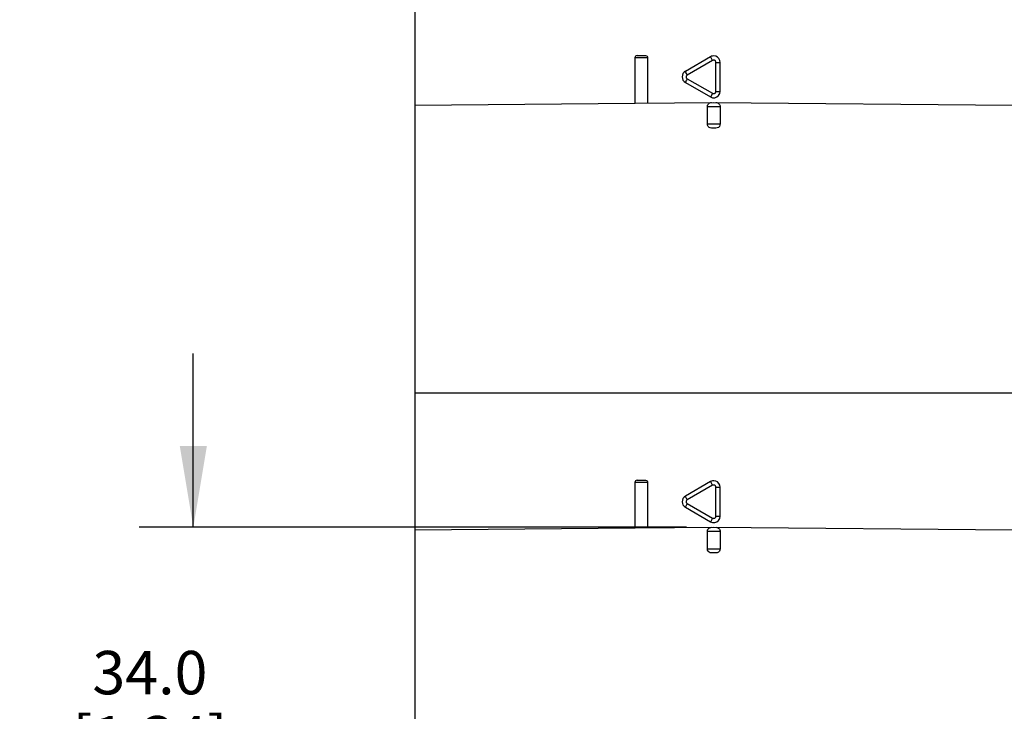
# Model space of a CAD drawing. Units: inches. Extents: x 0.4 to 16.6, y 0.6 to 10.4.
# Drawn here: x 3.3 to 5.6, y 5.6 to 7.2 of the extents above; entities that cross this region are included whole.
import ezdxf

# ---------------------------------------------------------------- set-up
doc = ezdxf.new("R2010")
doc.units = ezdxf.units.IN
doc.header["$LTSCALE"] = 0.935
doc.header["$MEASUREMENT"] = 0
doc.layers.get('0').update_dxf_attribs({"linetype": 'CONTINUOUS'})
doc.layers.add('AXIS', color=7, linetype='CONTINUOUS')
doc.layers.add('DRIVEN_DIMS', color=7, linetype='CONTINUOUS')
doc.dimstyles.new('DIMSTYLE_2', dxfattribs={"dimtxt": 0.1, "dimasz": 0.1875, "dimexe": 0.125, "dimexo": 0.0625, "dimgap": 0.1, "dimtad": 0, "dimtih": 1, "dimtoh": 1, "dimdec": 1, "dimlfac": 2, "dimzin": 4, "dimdsep": 46, "dimtxsty": 'STANDARD', "dimblk": '_FILLED', "dimblk1": '_FILLED', "dimblk2": '_FILLED', "dimcen": 0.09, "dimadec": 0, "dimazin": 0, "dimtp": 0.005, "dimtm": 0.005, "dimtfac": 1, "dimtdec": 3, "dimtofl": 0, "dimtmove": 0, "dimatfit": 3, "dimldrblk": '_FILLED', "dimfxl": 1, "dimtolj": 1, "dimtzin": 4, "dimarcsym": 0})

# ---------------------------------------------------------------- blocks, each defined once
blk = doc.blocks.new('_FILLED')
at = {"color": 0, "linetype": 'BYBLOCK'}
blk.add_solid([(0, 0), (-1, 0.167), (-1, -0.167)], dxfattribs=at)
blk = doc.blocks.new('*D2')
at = {"layer": 'DRIVEN_DIMS', "color": 7, "linetype": 'CONTINUOUS'}
for p, q in [((4.9474, 9.525), (6.5838, 9.525)), ((6.4588, 9.525), (6.4588, 7.2017)), ((6.4588, 4.5784), (6.4588, 6.7517)), ((5.4753, 4.5784), (6.5838, 4.5784))]:
    blk.add_line(p, q, dxfattribs=at)
at = {"layer": 'DRIVEN_DIMS', "color": 7, "linetype": 'CONTINUOUS', "xscale": 0.1875, "yscale": 0.1875, "zscale": 0.1875}
for p, rotation in [((6.4588, 9.525), 90), ((6.4588, 4.5784), 270)]:
    blk.add_blockref('_FILLED', p, dxfattribs=dict(at, rotation=rotation))
at = {"layer": 'DRIVEN_DIMS', "color": 7, "linetype": 'CONTINUOUS', "insert": (6.4088, 7.1017), "char_height": 0.1, "width": 0.6, "attachment_point": 2, "line_spacing_factor": 0.9}
blk.add_mtext('251.3\\P[9.89]', dxfattribs=at)
blk = doc.blocks.new('*D3')
at = {"layer": 'DRIVEN_DIMS', "color": 7, "linetype": 'CONTINUOUS'}
for p, q in [((3.6861, 6.0073), (3.6861, 6.4073)), ((4.8224, 6.0073), (3.5611, 6.0073)), ((4.8224, 5.338), (3.5611, 5.338)), ((3.6861, 5.338), (3.6861, 4.938))]:
    blk.add_line(p, q, dxfattribs=at)
at = {"layer": 'DRIVEN_DIMS', "color": 7, "linetype": 'CONTINUOUS', "xscale": 0.1875, "yscale": 0.1875, "zscale": 0.1875}
for p, rotation in [((3.6861, 6.0073), 270), ((3.6861, 5.338), 90)]:
    blk.add_blockref('_FILLED', p, dxfattribs=dict(at, rotation=rotation))
at = {"layer": 'DRIVEN_DIMS', "color": 7, "linetype": 'CONTINUOUS', "insert": (3.5861, 5.7226), "char_height": 0.1, "width": 0.6, "attachment_point": 2, "line_spacing_factor": 0.9}
blk.add_mtext('34.0\\P[1.34]', dxfattribs=at)

msp = doc.modelspace()

# ---------------------------------------------------------------- linework, layer by layer
at = {"color": 7, "linetype": 'CONTINUOUS'}
for p, q in [((4.7326, 7.0889), (4.7035, 7.0889)), ((4.7084, 7.0939), (4.7278, 7.0939)), ((4.7326, 7.0889), (4.7326, 6.9843)), ((4.8776, 7.0909), (4.8196, 7.0574)), ((4.8824, 7.0824), (4.8236, 7.0489)), ((4.8899, 7.0112), (4.8899, 7.0781)), ((4.8899, 7.0781), (4.8997, 7.0781)), ((4.8997, 7.0112), (4.8997, 7.0781)), ((4.8196, 7.0319), (4.8776, 6.9984)), ((4.8236, 7.0404), (4.8824, 7.0069)), ((4.8899, 7.0112), (4.8997, 7.0112)), ((4.8779, 6.999), (4.8776, 6.9984)), ((4.8824, 7.0069), (4.8779, 6.999)), ((4.1961, 6.9796), (4.7035, 6.984)), ((4.7036, 6.984), (4.8849, 6.9856)), ((4.8702, 6.9364), (4.8702, 6.9758)), ((4.8997, 6.9758), (4.8702, 6.9758)), ((4.878, 6.9854), (4.8799, 6.9856)), ((4.8849, 6.9856), (5.5739, 6.9796)), ((4.8997, 6.9758), (4.8997, 6.9364)), ((4.8702, 6.9364), (4.8997, 6.9364)), ((4.8899, 6.9265), (4.88, 6.9265)), ((5.5739, 6.3163), (4.196, 6.3163)), ((4.7326, 6.1106), (4.7035, 6.1106)), ((4.7084, 6.1155), (4.7278, 6.1155)), ((4.7326, 6.1106), (4.7326, 6.0059)), ((4.8776, 6.1126), (4.8196, 6.0791)), ((4.8824, 6.1041), (4.8236, 6.0706)), ((4.8899, 6.0998), (4.8997, 6.0998)), ((4.8899, 6.0328), (4.8899, 6.0998)), ((4.8997, 6.0328), (4.8997, 6.0998)), ((4.8236, 6.062), (4.8824, 6.0286)), ((4.8196, 6.0535), (4.8776, 6.02)), ((4.8779, 6.0207), (4.8776, 6.02)), ((4.8824, 6.0286), (4.8779, 6.0207)), ((4.8899, 6.0328), (4.8997, 6.0328)), ((4.1961, 6.0012), (4.7035, 6.0057)), ((4.7036, 6.0057), (4.8849, 6.0073)), ((4.8997, 5.9974), (4.8702, 5.9974)), ((4.8702, 5.958), (4.8702, 5.9974)), ((4.878, 6.007), (4.8799, 6.0073)), ((4.8849, 6.0073), (5.5739, 6.0012)), ((4.8997, 5.9974), (4.8997, 5.958)), ((4.8702, 5.958), (4.8997, 5.958)), ((4.8899, 5.9482), (4.88, 5.9482))]:
    msp.add_line(p, q, dxfattribs=at)
for points in [[(4.7278, 7.0939), (4.7297, 7.0935), (4.7312, 7.0924), (4.7323, 7.0908), (4.7326, 7.0889)], [(4.8849, 7.0929), (4.8824, 7.0927), (4.8799, 7.092), (4.8776, 7.0909)], [(4.8824, 7.0824), (4.8779, 7.0903), (4.8776, 7.0909)], [(4.8899, 7.0781), (4.8897, 7.0795), (4.8893, 7.0806), (4.8886, 7.0815), (4.8879, 7.0821), (4.8872, 7.0825), (4.8865, 7.0828), (4.8858, 7.083), (4.8852, 7.0831), (4.8846, 7.0831), (4.8841, 7.083), (4.8836, 7.0829), (4.883, 7.0827), (4.8824, 7.0824)], [(4.8997, 7.0781), (4.899, 7.0827), (4.8969, 7.0868), (4.8936, 7.0901), (4.8895, 7.0922), (4.8849, 7.0929)], [(4.8236, 7.0489), (4.8219, 7.0521), (4.8205, 7.0548), (4.8197, 7.0567), (4.8196, 7.0574)], [(4.8236, 7.0404), (4.8219, 7.0372), (4.8205, 7.0345), (4.8197, 7.0326), (4.8196, 7.0319)], [(4.8236, 7.0489), (4.8225, 7.0481), (4.8218, 7.0471), (4.8214, 7.0462), (4.8212, 7.0452), (4.8211, 7.0444), (4.8212, 7.0436), (4.8214, 7.043), (4.8217, 7.0424), (4.822, 7.0419), (4.8223, 7.0415), (4.8227, 7.0411), (4.8231, 7.0407), (4.8236, 7.0404)], [(4.8776, 6.9984), (4.8823, 6.9966), (4.8875, 6.9966), (4.8923, 6.9984), (4.8962, 7.0017), (4.8988, 7.0061), (4.8997, 7.0112)], [(4.8824, 7.0069), (4.8837, 7.0064), (4.8849, 7.0063), (4.886, 7.0064), (4.8869, 7.0067), (4.8877, 7.007), (4.8883, 7.0075), (4.8888, 7.008), (4.8891, 7.0085), (4.8894, 7.009), (4.8896, 7.0095), (4.8898, 7.01), (4.8899, 7.0106), (4.8899, 7.0112)], [(4.8702, 6.9758), (4.8704, 6.9777), (4.8709, 6.9795), (4.8718, 6.9812), (4.873, 6.9827), (4.8745, 6.9839), (4.8762, 6.9848), (4.878, 6.9854)], [(4.89, 6.9856), (4.8919, 6.9854), (4.8937, 6.9848), (4.8954, 6.9839)], [(4.8954, 6.9839), (4.8969, 6.9827), (4.8981, 6.9812)], [(4.8981, 6.9812), (4.899, 6.9795), (4.8995, 6.9777), (4.8997, 6.9758)], [(4.88, 6.9265), (4.877, 6.927), (4.8742, 6.9284), (4.8721, 6.9306), (4.8707, 6.9333), (4.8702, 6.9364)], [(4.8997, 6.9364), (4.8992, 6.9333), (4.8978, 6.9306), (4.8957, 6.9284), (4.8929, 6.927), (4.8899, 6.9265)], [(4.7278, 6.1155), (4.7297, 6.1152), (4.7312, 6.1141), (4.7323, 6.1125), (4.7326, 6.1106)], [(4.8849, 6.1146), (4.8824, 6.1143), (4.8799, 6.1137), (4.8776, 6.1126)], [(4.8824, 6.1041), (4.8779, 6.1119), (4.8776, 6.1126)], [(4.8899, 6.0998), (4.8897, 6.1011), (4.8893, 6.1022), (4.8886, 6.1031), (4.8879, 6.1037), (4.8872, 6.1042), (4.8865, 6.1045), (4.8858, 6.1046), (4.8852, 6.1047), (4.8846, 6.1047), (4.8841, 6.1046), (4.8836, 6.1045), (4.883, 6.1043), (4.8824, 6.1041)], [(4.8997, 6.0998), (4.899, 6.1043), (4.8969, 6.1084), (4.8936, 6.1117), (4.8895, 6.1138), (4.8849, 6.1146)], [(4.8236, 6.0706), (4.8219, 6.0737), (4.8205, 6.0765), (4.8197, 6.0783), (4.8196, 6.0791)], [(4.8236, 6.062), (4.8219, 6.0589), (4.8205, 6.0561), (4.8197, 6.0543), (4.8196, 6.0535)], [(4.8236, 6.0706), (4.8225, 6.0697), (4.8218, 6.0688), (4.8214, 6.0678), (4.8212, 6.0669), (4.8211, 6.066), (4.8212, 6.0653), (4.8214, 6.0646), (4.8217, 6.0641), (4.822, 6.0636), (4.8223, 6.0632), (4.8227, 6.0628), (4.8231, 6.0624), (4.8236, 6.062)], [(4.8776, 6.02), (4.8823, 6.0183), (4.8875, 6.0183), (4.8923, 6.02), (4.8962, 6.0233), (4.8988, 6.0278), (4.8997, 6.0328)], [(4.8824, 6.0286), (4.8837, 6.0281), (4.8849, 6.0279), (4.886, 6.028), (4.8869, 6.0283), (4.8877, 6.0287), (4.8883, 6.0292), (4.8888, 6.0297), (4.8891, 6.0301), (4.8894, 6.0306), (4.8896, 6.0311), (4.8898, 6.0317), (4.8899, 6.0322), (4.8899, 6.0328)], [(4.8702, 5.9974), (4.8704, 5.9993), (4.8709, 6.0012), (4.8718, 6.0028), (4.873, 6.0043), (4.8745, 6.0056), (4.8762, 6.0065), (4.878, 6.007)], [(4.89, 6.0073), (4.8919, 6.007), (4.8937, 6.0065), (4.8954, 6.0056)], [(4.8954, 6.0056), (4.8969, 6.0043), (4.8981, 6.0028)], [(4.8981, 6.0028), (4.899, 6.0012), (4.8995, 5.9993), (4.8997, 5.9974)], [(4.88, 5.9482), (4.877, 5.9487), (4.8742, 5.9501), (4.8721, 5.9523), (4.8707, 5.955), (4.8702, 5.958)], [(4.8997, 5.958), (4.8992, 5.955), (4.8978, 5.9523), (4.8957, 5.9501), (4.8929, 5.9487), (4.8899, 5.9482)]]:
    msp.add_lwpolyline(points, dxfattribs=at)
for centre, radius, start, end in [((4.7084, 7.0889), 0.00492, 90, 180), ((4.8269, 7.0447), 0.0148, 120, 240), ((4.7084, 6.1106), 0.00492, 90, 180), ((4.8269, 6.0663), 0.0148, 120, 240)]:
    msp.add_arc(centre, radius, start, end, dxfattribs=at)
at = {"layer": 'AXIS', "color": 7, "linetype": 'CONTINUOUS'}
for p, q in [((4.196, 7.9579), (4.196, 5.0229)), ((4.7035, 7.0889), (4.7035, 6.984)), ((4.7035, 6.1106), (4.7035, 6.0057))]:
    msp.add_line(p, q, dxfattribs=at)

# ---------------------------------------------------------------- dimensions: what is measured, and where the dimension line sits
at = {"layer": 'DRIVEN_DIMS', "color": 7, "linetype": 'CONTINUOUS'}
for base, p1, p2, picture, middle in [((6.4588, 9.525), (5.4128, 4.5784), (4.8849, 9.525), '*D2', (6.4588, 6.9767)), ((3.6861, 6.0073), (4.8849, 5.338), (4.8849, 6.0073), '*D3', (3.6861, 5.5976))]:
    dim = msp.add_linear_dim(base=base, p1=p1, p2=p2, angle=90, text='<>\\P[]', dimstyle='DIMSTYLE_2', dxfattribs=at)
    dim.commit()
    dim.dimension.update_dxf_attribs({"geometry": picture, "text_midpoint": middle, "dimtype": 160})

doc.saveas('drawing.dxf')
